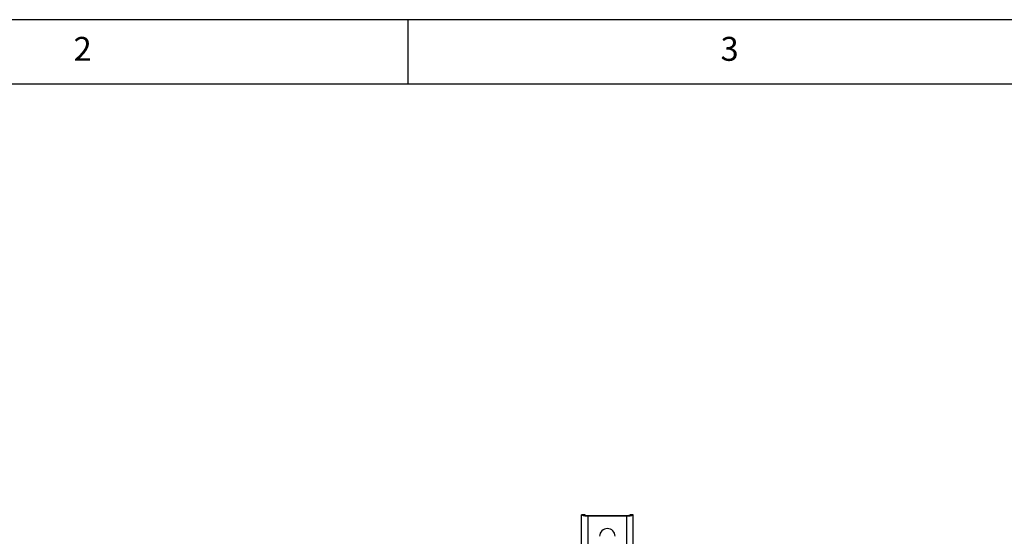
# Model space of a CAD drawing. Extents: x 5 to 292, y 5 to 205.
# Drawn here: x 69 to 145, y 165 to 205 of the extents above; entities that cross this region are included whole.
import ezdxf

# ---------------------------------------------------------------- set-up
doc = ezdxf.new("R2010")
doc.units = 0
doc.layers.get('0').update_dxf_attribs({"linetype": 'CONTINUOUS'})
doc.styles.add('SLDTEXTSTYLE0', font='TXT', dxfattribs={"width": 0.75})

msp = doc.modelspace()

# ---------------------------------------------------------------- linework, layer by layer
at = {"color": 7, "linetype": 'CONTINUOUS'}
for p, q in [((292, 205), (5, 205)), ((98.5, 205), (98.5, 200)), ((287, 200), (10, 200)), ((112.168321, 166.702491), (111.918321, 166.702491)), ((111.918321, 166.702491), (111.918321, 166.698764)), ((112.168321, 166.698764), (111.918321, 166.698764)), ((111.918321, 166.698764), (111.918321, 166.678695)), ((111.918321, 113.081203), (111.918321, 166.678695)), ((111.918321, 166.678695), (112.168321, 166.678695)), ((112.168321, 166.702491), (112.168321, 166.698764)), ((112.168321, 166.698764), (112.168321, 166.678695)), ((115.924871, 166.702491), (115.674871, 166.702491)), ((115.674871, 166.698764), (115.674871, 166.702491)), ((115.674871, 166.678695), (115.674871, 166.698764)), ((115.674871, 166.698764), (115.924871, 166.698764)), ((115.924871, 166.678695), (115.674871, 166.678695)), ((115.924871, 166.698764), (115.924871, 166.702491)), ((115.924871, 166.678695), (115.924871, 166.698764)), ((115.924871, 113.081203), (115.924871, 166.678695)), ((112.428321, 166.616542), (112.428321, 166.647009)), ((112.428321, 166.647009), (115.414871, 166.647009)), ((112.428321, 113.01905), (112.428321, 166.616542)), ((112.428321, 166.616542), (115.414871, 166.616542)), ((115.414871, 166.616542), (115.414871, 166.647009)), ((115.414871, 113.01905), (115.414871, 166.616542))]:
    msp.add_line(p, q, dxfattribs=at)
for centre, radius, start, end in [((112.302715, 167.70936), 1.100012, 249.54663424, 276.55669574), ((112.364286, 167.204132), 0.560791, 249.54663424, 276.55669574), ((115.478905, 167.204132), 0.560791, 263.44330426, 290.45336576), ((115.540477, 167.70936), 1.100012, 263.44330426, 290.45336576), ((113.921596, 165.024856), 0.600011, 0.34496899, 179.65503101)]:
    msp.add_arc(centre, radius, start, end, dxfattribs=at)

# ---------------------------------------------------------------- texts
at = {"color": 7, "linetype": 'CONTINUOUS', "char_height": 1.852083, "attachment_point": 1, "style": 'SLDTEXTSTYLE0'}
for s, insert in [('2', (72.666671, 203.668016)), ('3', (122.666671, 203.668016))]:
    msp.add_mtext(s, dxfattribs=dict(at, insert=insert))

doc.saveas('drawing.dxf')
